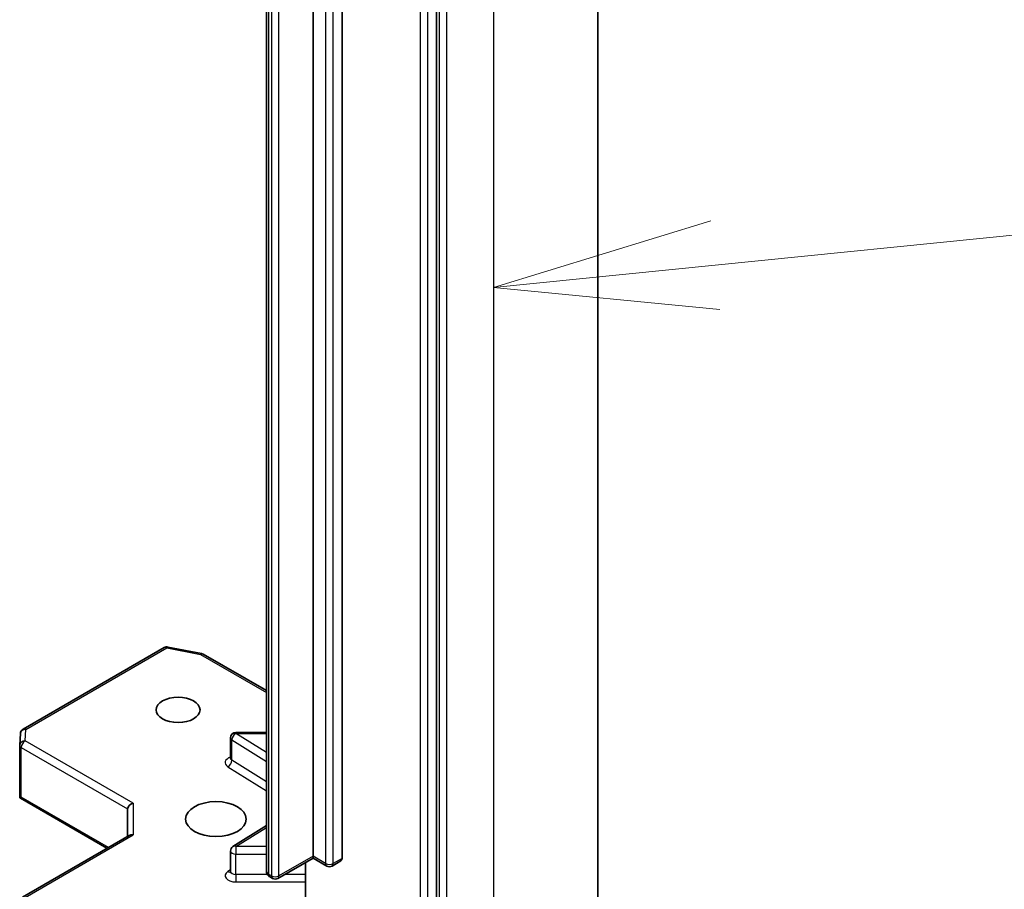
# Model space of a CAD drawing. Units: millimetres. Extents: x 72 to 10299, y 40 to 1726.
# Drawn here: x 1855 to 1910, y 577 to 626 of the extents above; entities that cross this region are included whole.
import ezdxf

# ---------------------------------------------------------------- set-up
doc = ezdxf.new("R2010")
doc.units = ezdxf.units.MM
doc.header["$LTSCALE"] = 5
for name, color, linetype, lineweight in [('Symbol (TK)', 100, 'Continuous', 18), ('Visible (ISO)', 7, 'Continuous', 35), ('Visible Narrow (ISO)', 7, 'Continuous', 25)]:
    doc.layers.add(name, color=color, linetype=linetype, lineweight=lineweight)

# ---------------------------------------------------------------- blocks, each defined once
blk = doc.blocks.new('Balloon1')
at = {"layer": 'Symbol (TK)', "color": 100}
for p, q in [((378.816, 122.407), (387.125, 123.245)), ((378.766, 122.904), (376.328, 122.156)), ((378.816, 122.407), (376.328, 122.156)), ((376.328, 122.156), (378.866, 121.909))]:
    blk.add_line(p, q, dxfattribs=at)

msp = doc.modelspace()

# ---------------------------------------------------------------- linework, layer by layer
at = {"layer": 'Visible (ISO)'}
for p, q in [((1887.5, 663.3557), (1887.5, 574.5349)), ((1878.4602, 565.0889), (1878.4602, 653.614)), ((1871.5306, 578.8961), (1871.5306, 644.5424)), ((1873.1569, 644.42), (1873.1569, 578.7736)), ((1868.9143, 643.723), (1868.9143, 578.0767)), ((1855.2714, 586.0219), (1863.1884, 590.5928)), ((1863.3951, 590.6276), (1865.2734, 590.2662)), ((1865.3667, 590.2314), (1868.9143, 588.1832)), ((1855.0832, 585.1344), (1855.1219, 585.7801)), ((1867.2019, 585.8407), (1868.9143, 585.8407)), ((1866.9019, 584.3976), (1866.9019, 585.5407)), ((1855.0826, 582.3081), (1855.0826, 585.1164)), ((1855.1705, 582.2179), (1855.0912, 582.1721)), ((1855.12, 582.1456), (1859.9704, 579.3452)), ((1861.1361, 581.5497), (1861.1361, 580.0182)), ((1867.042, 579.4456), (1868.9143, 580.6253)), ((1861.224, 580.0689), (1855.2326, 576.6098)), ((1866.9019, 578.0487), (1866.9019, 579.1918)), ((1871.5306, 578.7947), (1869.5592, 577.6565)), ((1871.5306, 578.8961), (1871.5306, 578.7947)), ((1871.5306, 578.7947), (1872.2998, 578.3505)), ((1872.5998, 578.3505), (1873.0948, 578.6363)), ((1871.0991, 578.5455), (1871.0991, 575.226)), ((1869.2592, 577.6565), (1869.1228, 577.7353))]:
    msp.add_line(p, q, dxfattribs=at)
for centre, start, end in [((1863.3384, 590.333), 79.10661, 120), ((1865.2167, 589.9716), 60, 79.10661), ((1855.4214, 585.7621), 120, 176.56438), ((1867.2019, 585.5407), 90, 180), ((1855.3826, 585.1164), 176.56438, 180), ((1867.2019, 579.1918), 122.21369, 180), ((1872.4498, 578.6103), 240, 300), ((1869.4092, 577.9163), 240, 300)]:
    msp.add_arc(centre, 0.3, start, end, dxfattribs=at)
for centre, major_axis in [((1863.9645, 587.1019), (1.2295, 0)), ((1866.0858, 580.9782), (1.7, 0))]:
    msp.add_ellipse(centre, major_axis=major_axis, ratio=0.5773503, dxfattribs=at)
for centre, major_axis, ratio, start_param, end_param in [((1855.3826, 582.3219), (-0.01, -0.5736), 0.5227383, 4.7456748, 4.9857543), ((1861.4361, 581.6215), (-0.2772, -0.16), 0.7174389, 4.3196899, 5.8904862), ((1861.4361, 579.845), (-0.2772, 0.16), 0.7174389, 5.1050881, 5.8904862), ((1872.9448, 578.8961), (0.15, -0.2598), 0.5773503, 0, 0.7853982)]:
    msp.add_ellipse(centre, major_axis=major_axis, ratio=ratio, start_param=start_param, end_param=end_param, dxfattribs=at)
for points, knots in [([(1866.8913, 584.3552), (1866.8913, 584.3552), (1866.8935, 584.3582), (1866.8989, 584.372), (1866.9019, 584.3846), (1866.9019, 584.3976)], [6.66367382, 6.66367382, 6.66367382, 6.66367382, 6.84417659, 6.84417659, 7.06858347, 7.06858347, 7.06858347, 7.06858347]), ([(1855.12, 582.1456), (1855.1195, 582.1459), (1855.1189, 582.1462), (1855.1077, 582.153), (1855.0977, 582.1622), (1855.0912, 582.1721)], [0.261626325, 0.261626325, 0.261626325, 0.261626325, 0.2619584182, 0.2619584182, 0.268388032, 0.268388032, 0.268388032, 0.268388032]), ([(1866.9019, 578.0487), (1866.9019, 578.0401), (1866.9007, 578.0316), (1866.8971, 578.0178), (1866.8948, 578.0126), (1866.8921, 578.0074), (1866.8913, 578.0063), (1866.8913, 578.0063)], [5.49778714, 5.49778714, 5.49778714, 5.49778714, 5.64614013, 5.64614013, 5.79449312, 5.79449312, 5.90269679, 5.90269679, 5.90269679, 5.90269679]), ([(1868.9143, 578.0767), (1868.9143, 578.0435), (1868.9189, 578.0103), (1868.9359, 577.9483), (1868.9482, 577.9196), (1868.977, 577.8682), (1868.9936, 577.8456), (1869.0286, 577.806), (1869.0471, 577.7889), (1869.0846, 577.7591), (1869.1037, 577.7463), (1869.1228, 577.7353)], [0.78539816, 0.78539816, 0.78539816, 0.78539816, 0.9424778, 0.9424778, 1.09955743, 1.09955743, 1.25663706, 1.25663706, 1.41371669, 1.41371669, 1.57079633, 1.57079633, 1.57079633, 1.57079633])]:
    msp.add_open_spline(points, degree=3, knots=knots, dxfattribs=at)
at = {"layer": 'Visible Narrow (ISO)'}
for p, q in [((1881.6422, 655.1907), (1881.6422, 566.3699)), ((1878.6016, 653.6802), (1878.6016, 564.8594)), ((1879.0259, 564.8594), (1879.0259, 653.6802)), ((1877.541, 653.3282), (1877.541, 564.8031)), ((1877.9652, 564.8031), (1877.9652, 653.3282)), ((1872.2377, 644.1342), (1872.2377, 578.4879)), ((1872.6619, 578.4879), (1872.6619, 644.1342)), ((1869.0607, 577.8726), (1869.0607, 643.5189)), ((1869.1971, 643.4402), (1869.1971, 577.7938)), ((1869.6214, 577.7938), (1869.6214, 643.4402)), ((1855.4214, 586.0071), (1863.3384, 590.578)), ((1863.3384, 590.578), (1865.2167, 590.2165)), ((1865.2167, 590.2165), (1868.9143, 588.0817)), ((1855.3826, 585.3614), (1855.4214, 586.0071)), ((1867.2019, 585.8407), (1867.2019, 585.7856)), ((1868.9143, 584.7067), (1867.2019, 585.7856)), ((1867.2019, 585.7856), (1868.9143, 585.7856)), ((1861.4361, 581.8664), (1855.3826, 585.3614)), ((1866.9807, 585.4236), (1868.9143, 584.2054)), ((1866.9807, 584.2805), (1866.9807, 585.4236)), ((1855.1705, 582.2179), (1855.1705, 584.994)), ((1855.1705, 584.994), (1861.1361, 581.5497)), ((1868.9143, 583.0623), (1866.9807, 584.2805)), ((1866.7595, 583.9186), (1868.9143, 582.561)), ((1860.0583, 579.3959), (1855.1705, 582.2179)), ((1861.4361, 581.8664), (1861.4361, 580.0899)), ((1867.2019, 579.4367), (1868.9143, 580.5156)), ((1855.3826, 576.595), (1861.4361, 580.0899)), ((1867.2019, 579.4367), (1867.2019, 579.0186)), ((1868.9143, 579.4367), (1867.2019, 579.4367)), ((1867.2019, 577.8755), (1867.2019, 579.0186)), ((1867.2019, 579.0186), (1868.9143, 579.0186)), ((1871.5306, 578.8961), (1869.6214, 577.7938)), ((1872.2377, 578.4879), (1871.5306, 578.8961)), ((1873.1569, 578.7736), (1872.6619, 578.4879)), ((1866.9019, 578.1275), (1866.7595, 578.0378)), ((1867.2019, 577.8755), (1867.2019, 577.4573)), ((1868.9736, 577.8755), (1867.2019, 577.8755)), ((1867.2019, 577.4573), (1871.0991, 577.4573)), ((1869.1971, 577.7938), (1869.0607, 577.8726)), ((1871.0991, 577.8755), (1869.9385, 577.8755))]:
    msp.add_line(p, q, dxfattribs=at)
for centre, major_axis, ratio, start_param, end_param in [((1863.3384, 590.333), (-0.15, 0.2598), 0.5773503, 5.4977871, 6.2831853), ((1863.3384, 590.333), (0.0567, 0.2946), 0.2581989, 0, 0.6405223), ((1865.2167, 589.9716), (0.0567, 0.2946), 0.2581989, 0, 0.6405223), ((1865.2167, 589.9716), (0.15, 0.2598), 0.5773503, 0, 0.7853982), ((1855.4214, 585.7621), (-0.2995, 0.018), 0.8160066, 4.7613387, 6.2831853), ((1855.4214, 585.7621), (-0.15, 0.2598), 0.5773503, 5.4977871, 6.2831853), ((1867.2019, 585.5407), (0.1599, 0.2538), 0.6019844, 0.8081878, 2.3789841), ((1855.3826, 585.1164), (-0.2995, 0.018), 0.8160066, 4.7613387, 6.2831853), ((1855.3826, 585.1164), (0.15, 0.2598), 0.5773503, 0.7853982, 2.3561945), ((1867.2019, 585.5407), (-0.3, 0), 0.5773503, 0, 0.7417649), ((1855.3826, 585.1164), (-0.3, 0), 0.5773503, 0, 0.7853982), ((1867.2019, 584.1526), (-0.6, 0), 0.5773503, 5.2359878, 7.0249502), ((1866.7595, 584.1635), (-0.1599, -0.2538), 0.6019844, 0.8081878, 2.3789841), ((1867.2019, 584.3976), (-0.3, 0), 0.5773503, 0, 0.7417649), ((1867.2019, 579.1918), (-0.3, 0), 0.5773503, 0, 1.5707963), ((1867.2019, 579.1918), (-0.1599, 0.2538), 0.6019844, 5.4749975, 6.2831853), ((1867.2019, 577.8038), (-0.6, 0), 0.5773503, 5.5414204, 7.8539816), ((1866.7595, 578.2827), (0.1599, -0.2538), 0.6019844, 5.4749975, 6.1450693), ((1867.2019, 578.0487), (-0.3, 0), 0.5773503, 0, 1.5707963), ((1869.4143, 578.0767), (-0.5, 0), 0.5773503, 0, 0.7853982), ((1872.4498, 578.6103), (-0.3, 0), 0.5773503, 0.7853982, 2.3561945), ((1872.4498, 578.6103), (-0.15, -0.2598), 0.5773503, 5.4977871, 6.2831853), ((1872.4498, 578.6103), (0.15, -0.2598), 0.5773503, 0, 0.7853982), ((1869.2728, 577.9951), (-0.15, -0.2598), 0.5773503, 5.4977871, 6.2831853), ((1869.4092, 577.9163), (-0.3, 0), 0.5773503, 0.7853982, 2.3561945), ((1869.4092, 577.9163), (-0.15, -0.2598), 0.5773503, 5.4977871, 6.2831853), ((1869.4092, 577.9163), (0.15, -0.2598), 0.5773503, 0, 0.7853982)]:
    msp.add_ellipse(centre, major_axis=major_axis, ratio=ratio, start_param=start_param, end_param=end_param, dxfattribs=at)

# ---------------------------------------------------------------- block references
at = {"layer": 'Symbol (TK)', "xscale": 5, "yscale": 5, "zscale": 5}
msp.add_blockref('Balloon1', (0, 0), dxfattribs=at)

doc.saveas('drawing.dxf')
